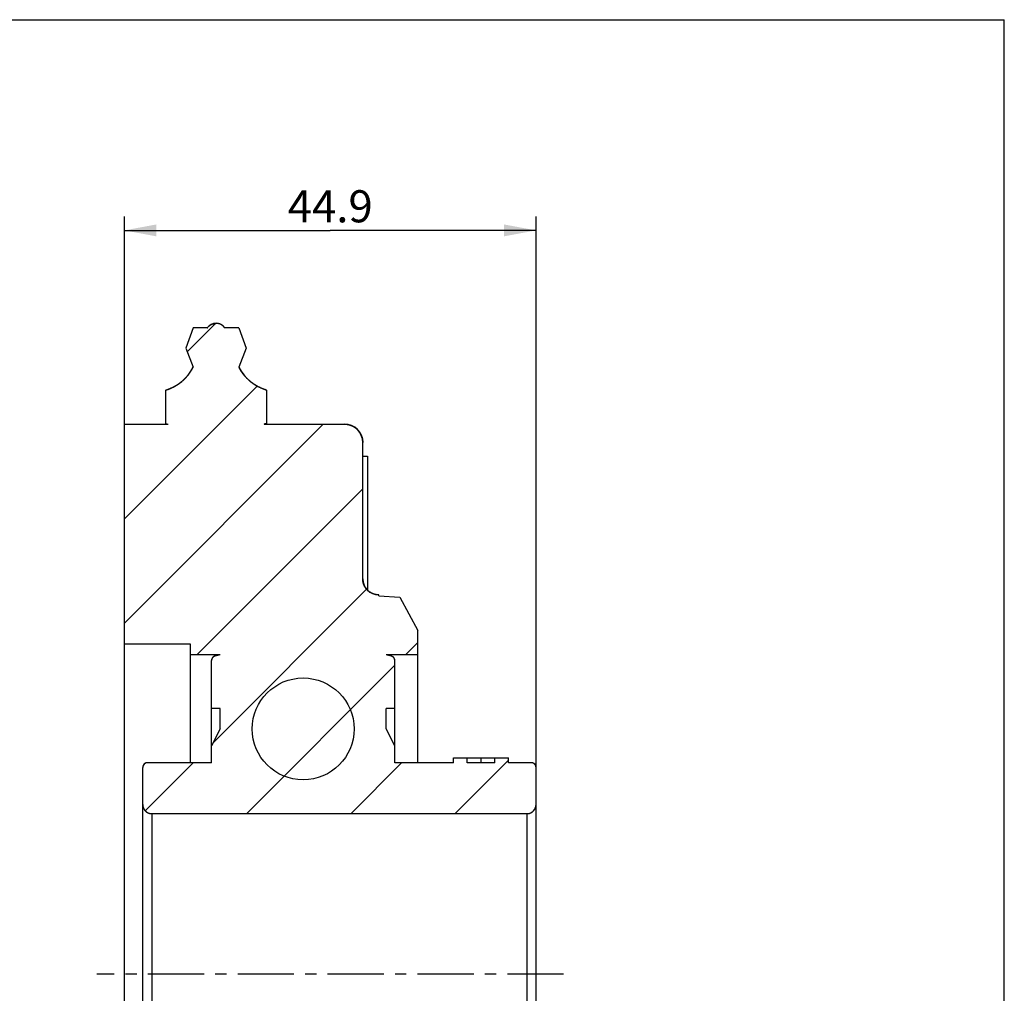
# Model space of a CAD drawing. Extents: x 0 to 297, y 0 to 210.
# Drawn here: x 190 to 297, y 104 to 210 of the extents above; entities that cross this region are included whole.
import ezdxf

# ---------------------------------------------------------------- set-up
doc = ezdxf.new("R2010")
doc.units = 0
doc.header["$LTSCALE"] = 16.335
doc.linetypes.add('CENTER', pattern=[0.6, 0.375, -0.075, 0.075, -0.075])
doc.layers.get('0').update_dxf_attribs({"linetype": 'CONTINUOUS'})
doc.layers.add('ASSI', color=7, linetype='CONTINUOUS')
doc.styles.get("Standard").update_dxf_attribs({"font": 'txt', "width": 0.5})
doc.dimstyles.new('DIMSTYLE_1', dxfattribs={"dimtxt": 3.5, "dimasz": 3.5, "dimexe": 0.18, "dimexo": 0.0625, "dimgap": 0.09, "dimtad": 1, "dimtxsty": 'STANDARD', "dimblk": '_ARROW_FILLED', "dimblk1": '_ARROW_FILLED', "dimblk2": '_ARROW_FILLED', "dimcen": 0.09, "dimazin": 3, "dimtp": 0.15, "dimtm": 0.15, "dimtfac": 1, "dimtofl": 0, "dimtmove": 0, "dimatfit": 3, "dimtolj": 1})

# ---------------------------------------------------------------- blocks, each defined once
blk = doc.blocks.new('_ARROW_FILLED')
at = {"color": 0, "linetype": 'BYBLOCK'}
blk.add_solid([(0, 0), (-1, 0.186), (-1, -0.186)], dxfattribs=at)
blk = doc.blocks.new('*D5')
at = {"color": 2, "linetype": 'CONTINUOUS'}
for p, q in [((201.03, 165.78), (201.03, 188.51)), ((245.93, 124.87), (245.93, 188.51)), ((201.03, 187.01), (223.48, 187.01)), ((245.93, 187.01), (223.48, 187.01))]:
    blk.add_line(p, q, dxfattribs=at)
at = {"color": 2, "linetype": 'CONTINUOUS', "xscale": 3.5, "yscale": 3.5, "zscale": 3.5, "rotation": 180}
blk.add_blockref('_ARROW_FILLED', (201.03, 187.01), dxfattribs=at)
at = {"color": 2, "linetype": 'CONTINUOUS', "xscale": 3.5, "yscale": 3.5, "zscale": 3.5}
blk.add_blockref('_ARROW_FILLED', (245.93, 187.01), dxfattribs=at)
at = {"color": 2, "linetype": 'CONTINUOUS', "insert": (223.48, 191.39), "char_height": 3.5, "width": 7, "attachment_point": 2}
blk.add_mtext('44.9', dxfattribs=at)

msp = doc.modelspace()

# ---------------------------------------------------------------- hatches: boundary and pattern name
at = {"linetype": 'CONTINUOUS'}
h = msp.add_hatch(dxfattribs=at)
h.set_pattern_fill('A', color=2, scale=8.04089, angle=45, style=0, pattern_type=0)
h.set_pattern_definition([(45, (0, 0), (-5.68577, 5.68577), [])])
edge = h.paths.add_edge_path()
edge.add_line((201.03, 45.87), (201.03, 69.87))
edge.add_line((208.23, 69.87), (201.03, 69.87))
edge.add_line((208.23, 69.87), (208.23, 71.03))
edge.add_line((211.465, 71.03), (208.23, 71.03))
edge.add_spline(control_points=[(211.465, 71.03), (211.275, 71.079), (211.085, 71.13), (210.896, 71.183)], knot_values=[0, 0, 0, 0, 1, 1, 1, 1], weights=[1, 0.9999777, 0.9999777, 1], degree=3, periodic=0)
edge.add_spline(control_points=[(210.896, 71.183), (210.671, 71.245), (210.53, 71.431), (210.53, 71.665)], knot_values=[0, 0, 0, 0, 1, 1, 1, 1], weights=[1, 0.8640782, 0.8640782, 1], degree=3, periodic=0)
edge.add_line((210.53, 71.665), (210.53, 76.898))
edge.add_line((211.48, 76.898), (210.53, 76.898))
edge.add_line((211.48, 76.898), (211.48, 79.12))
edge.add_line((211.48, 79.12), (210.53, 80.97))
edge.add_line((210.53, 80.97), (210.53, 82.82))
edge.add_line((210.53, 82.82), (203.53, 82.82))
edge.add_spline(control_points=[(203.53, 82.82), (203.237, 82.82), (203.03, 83.027), (203.03, 83.32)], knot_values=[0, 0, 0, 0, 1, 1, 1, 1], weights=[1, 0.8047379, 0.8047379, 1], degree=3, periodic=0)
edge.add_line((203.03, 83.32), (203.03, 87.37))
edge.add_spline(control_points=[(203.03, 87.37), (203.03, 87.956), (203.444, 88.37), (204.03, 88.37)], knot_values=[0, 0, 0, 0, 1, 1, 1, 1], weights=[1, 0.8047379, 0.8047379, 1], degree=3, periodic=0)
edge.add_line((244.93, 88.37), (204.03, 88.37))
edge.add_spline(control_points=[(244.93, 88.37), (245.516, 88.37), (245.93, 87.956), (245.93, 87.37)], knot_values=[0, 0, 0, 0, 1, 1, 1, 1], weights=[1, 0.8047379, 0.8047379, 1], degree=3, periodic=0)
edge.add_line((245.93, 83.32), (245.93, 87.37))
edge.add_spline(control_points=[(245.93, 83.32), (245.93, 83.027), (245.723, 82.82), (245.43, 82.82)], knot_values=[0, 0, 0, 0, 1, 1, 1, 1], weights=[1, 0.8047379, 0.8047379, 1], degree=3, periodic=0)
edge.add_line((245.43, 82.82), (230.53, 82.82))
edge.add_line((230.53, 80.97), (230.53, 82.82))
edge.add_line((230.53, 80.97), (229.58, 79.12))
edge.add_line((229.58, 76.898), (229.58, 79.12))
edge.add_line((230.53, 76.898), (229.58, 76.898))
edge.add_line((230.53, 71.665), (230.53, 76.898))
edge.add_spline(control_points=[(230.53, 71.665), (230.53, 71.431), (230.389, 71.245), (230.164, 71.183)], knot_values=[0, 0, 0, 0, 1, 1, 1, 1], weights=[1, 0.8640782, 0.8640782, 1], degree=3, periodic=0)
edge.add_spline(control_points=[(230.164, 71.183), (229.975, 71.13), (229.785, 71.079), (229.595, 71.03)], knot_values=[0, 0, 0, 0, 1, 1, 1, 1], weights=[1, 0.9999777, 0.9999777, 1], degree=3, periodic=0)
edge.add_line((233.03, 71.03), (229.595, 71.03))
edge.add_line((233.03, 68.37), (233.03, 71.03))
edge.add_line((231.06, 64.75), (233.03, 68.37))
edge.add_line((228.79, 64.598), (231.06, 64.75))
edge.add_line((228.79, 64.5), (228.79, 64.598))
edge.add_spline(control_points=[(228.79, 64.5), (227.759, 64.5), (227.03, 63.771), (227.03, 62.74)], knot_values=[0, 0, 0, 0, 1, 1, 1, 1], weights=[1, 0.8047379, 0.8047379, 1], degree=3, periodic=0)
edge.add_line((227.03, 47.87), (227.03, 62.74))
edge.add_spline(control_points=[(225.03, 45.87), (226.201, 45.87), (227.03, 46.698), (227.03, 47.87)], knot_values=[0, 0, 0, 0, 1, 1, 1, 1], weights=[1, 0.8047379, 0.8047379, 1], degree=3, periodic=0)
edge.add_line((201.03, 45.87), (225.03, 45.87))
edge = h.paths.add_edge_path()
edge.add_line((201.03, 141.87), (201.03, 165.87))
edge.add_line((201.03, 165.87), (205.794, 165.87))
edge.add_spline(control_points=[(205.531, 165.937), (205.616, 165.905), (205.704, 165.883), (205.794, 165.87)], knot_values=[0, 0, 0, 0, 1, 1, 1, 1], weights=[1, 0.996353, 0.996353, 1], degree=3, periodic=0)
edge.add_line((205.531, 169.582), (205.531, 165.937))
edge.add_spline(control_points=[(205.531, 169.582), (206.844, 169.977), (207.899, 170.852), (208.53, 172.07)], knot_values=[0, 0, 0, 0, 1, 1, 1, 1], weights=[1, 0.9472914, 0.9472914, 1], degree=3, periodic=0)
edge.add_line((207.73, 174.17), (208.53, 172.07))
edge.add_line((208.53, 176.37), (207.73, 174.17))
edge.add_line((210.078, 176.37), (208.53, 176.37))
edge.add_spline(control_points=[(210.078, 176.37), (210.298, 176.69), (210.642, 176.87), (211.03, 176.87)], knot_values=[0, 0, 0, 0, 1, 1, 1, 1], weights=[1, 0.9235939, 0.9235939, 1], degree=3, periodic=0)
edge.add_spline(control_points=[(211.982, 176.37), (211.762, 176.69), (211.418, 176.87), (211.03, 176.87)], knot_values=[0, 0, 0, 0, 1, 1, 1, 1], weights=[1, 0.9235939, 0.9235939, 1], degree=3, periodic=0)
edge.add_line((213.53, 176.37), (211.982, 176.37))
edge.add_line((213.53, 176.37), (214.33, 174.17))
edge.add_line((214.33, 174.17), (213.53, 172.07))
edge.add_spline(control_points=[(216.529, 169.582), (215.216, 169.977), (214.161, 170.852), (213.53, 172.07)], knot_values=[0, 0, 0, 0, 1, 1, 1, 1], weights=[1, 0.9472914, 0.9472914, 1], degree=3, periodic=0)
edge.add_line((216.529, 169.582), (216.529, 165.937))
edge.add_spline(control_points=[(216.529, 165.937), (216.444, 165.905), (216.356, 165.883), (216.266, 165.87)], knot_values=[0, 0, 0, 0, 1, 1, 1, 1], weights=[1, 0.996353, 0.996353, 1], degree=3, periodic=0)
edge.add_line((216.266, 165.87), (225.03, 165.87))
edge.add_spline(control_points=[(225.03, 165.87), (226.201, 165.87), (227.03, 165.042), (227.03, 163.87)], knot_values=[0, 0, 0, 0, 1, 1, 1, 1], weights=[1, 0.8047379, 0.8047379, 1], degree=3, periodic=0)
edge.add_line((227.03, 149), (227.03, 163.87))
edge.add_spline(control_points=[(228.79, 147.24), (227.759, 147.24), (227.03, 147.969), (227.03, 149)], knot_values=[0, 0, 0, 0, 1, 1, 1, 1], weights=[1, 0.8047379, 0.8047379, 1], degree=3, periodic=0)
edge.add_line((228.79, 147.142), (228.79, 147.24))
edge.add_line((228.79, 147.142), (231.06, 146.99))
edge.add_line((231.06, 146.99), (233.03, 143.37))
edge.add_line((233.03, 140.71), (233.03, 143.37))
edge.add_line((233.03, 140.71), (229.595, 140.71))
edge.add_spline(control_points=[(230.164, 140.557), (229.975, 140.61), (229.785, 140.661), (229.595, 140.71)], knot_values=[0, 0, 0, 0, 1, 1, 1, 1], weights=[1, 0.9999777, 0.9999777, 1], degree=3, periodic=0)
edge.add_spline(control_points=[(230.53, 140.075), (230.53, 140.309), (230.389, 140.495), (230.164, 140.557)], knot_values=[0, 0, 0, 0, 1, 1, 1, 1], weights=[1, 0.8640782, 0.8640782, 1], degree=3, periodic=0)
edge.add_line((230.53, 134.842), (230.53, 140.075))
edge.add_line((230.53, 134.842), (229.58, 134.842))
edge.add_line((229.58, 132.62), (229.58, 134.842))
edge.add_line((230.53, 130.77), (229.58, 132.62))
edge.add_line((230.53, 128.92), (230.53, 130.77))
edge.add_line((236.93, 128.92), (230.53, 128.92))
edge.add_line((236.93, 128.92), (236.93, 129.475))
edge.add_line((236.93, 129.475), (238.43, 129.475))
edge.add_line((238.43, 128.92), (238.43, 129.475))
edge.add_line((241.43, 128.92), (238.43, 128.92))
edge.add_line((241.43, 128.92), (241.43, 129.475))
edge.add_line((241.43, 129.475), (242.93, 129.475))
edge.add_line((242.93, 128.92), (242.93, 129.475))
edge.add_line((245.43, 128.92), (242.93, 128.92))
edge.add_spline(control_points=[(245.93, 128.42), (245.93, 128.713), (245.723, 128.92), (245.43, 128.92)], knot_values=[0, 0, 0, 0, 1, 1, 1, 1], weights=[1, 0.8047379, 0.8047379, 1], degree=3, periodic=0)
edge.add_line((245.93, 124.37), (245.93, 128.42))
edge.add_spline(control_points=[(244.93, 123.37), (245.516, 123.37), (245.93, 123.784), (245.93, 124.37)], knot_values=[0, 0, 0, 0, 1, 1, 1, 1], weights=[1, 0.8047379, 0.8047379, 1], degree=3, periodic=0)
edge.add_line((244.93, 123.37), (204.03, 123.37))
edge.add_spline(control_points=[(203.03, 124.37), (203.03, 123.784), (203.444, 123.37), (204.03, 123.37)], knot_values=[0, 0, 0, 0, 1, 1, 1, 1], weights=[1, 0.8047379, 0.8047379, 1], degree=3, periodic=0)
edge.add_line((203.03, 124.37), (203.03, 128.42))
edge.add_spline(control_points=[(203.53, 128.92), (203.237, 128.92), (203.03, 128.713), (203.03, 128.42)], knot_values=[0, 0, 0, 0, 1, 1, 1, 1], weights=[1, 0.8047379, 0.8047379, 1], degree=3, periodic=0)
edge.add_line((210.53, 128.92), (203.53, 128.92))
edge.add_line((210.53, 128.92), (210.53, 130.77))
edge.add_line((211.48, 132.62), (210.53, 130.77))
edge.add_line((211.48, 132.62), (211.48, 134.842))
edge.add_line((211.48, 134.842), (210.53, 134.842))
edge.add_line((210.53, 134.842), (210.53, 140.075))
edge.add_spline(control_points=[(210.896, 140.557), (210.671, 140.495), (210.53, 140.309), (210.53, 140.075)], knot_values=[0, 0, 0, 0, 1, 1, 1, 1], weights=[1, 0.8640782, 0.8640782, 1], degree=3, periodic=0)
edge.add_spline(control_points=[(211.465, 140.71), (211.275, 140.661), (211.085, 140.61), (210.896, 140.557)], knot_values=[0, 0, 0, 0, 1, 1, 1, 1], weights=[1, 0.9999777, 0.9999777, 1], degree=3, periodic=0)
edge.add_line((211.465, 140.71), (208.23, 140.71))
edge.add_line((208.23, 140.71), (208.23, 141.87))
edge.add_line((208.23, 141.87), (201.03, 141.87))

# ---------------------------------------------------------------- linework, layer by layer
at = {"color": 7, "linetype": 'CONTINUOUS'}
for p, q in [((0, 210), (297, 210)), ((297, 0), (297, 210)), ((208.53, 176.37), (207.73, 174.17)), ((208.53, 176.37), (207.73, 174.17)), ((210.078, 176.37), (208.53, 176.37)), ((210.078, 176.37), (208.53, 176.37)), ((213.53, 176.37), (211.982, 176.37)), ((213.53, 176.37), (211.982, 176.37)), ((213.53, 176.37), (214.33, 174.17)), ((213.53, 176.37), (214.33, 174.17)), ((207.73, 174.17), (208.53, 172.07)), ((207.73, 174.17), (208.53, 172.07)), ((214.33, 174.17), (213.53, 172.07)), ((214.33, 174.17), (213.53, 172.07)), ((205.531, 169.582), (205.531, 165.937)), ((205.531, 169.582), (205.531, 165.937)), ((216.529, 169.582), (216.529, 165.937)), ((216.529, 169.582), (216.529, 165.937)), ((201.03, 141.87), (201.03, 165.87)), ((201.03, 165.87), (205.794, 165.87)), ((201.03, 45.87), (201.03, 165.87)), ((201.03, 165.87), (205.794, 165.87)), ((216.266, 165.87), (225.03, 165.87)), ((216.266, 165.87), (225.03, 165.87)), ((227.03, 149), (227.03, 163.87)), ((227.03, 149), (227.03, 163.87)), ((227.03, 162.37), (227.53, 162.37)), ((227.53, 162.37), (227.53, 147.771)), ((228.79, 147.142), (228.79, 147.24)), ((228.79, 147.142), (228.79, 147.24)), ((228.79, 147.142), (231.06, 146.99)), ((228.79, 147.142), (231.06, 146.99)), ((231.06, 146.99), (233.03, 143.37)), ((231.06, 146.99), (233.03, 143.37)), ((233.03, 140.71), (233.03, 143.37)), ((233.03, 128.92), (233.03, 143.37)), ((208.23, 141.87), (201.03, 141.87)), ((208.23, 141.87), (201.03, 141.87)), ((208.23, 140.71), (208.23, 141.87)), ((208.23, 128.92), (208.23, 141.87)), ((211.465, 140.71), (208.23, 140.71)), ((211.465, 140.71), (208.23, 140.71)), ((233.03, 140.71), (229.595, 140.71)), ((233.03, 140.71), (229.595, 140.71)), ((230.164, 140.557), (229.595, 140.71)), ((210.53, 134.842), (210.53, 140.075)), ((210.53, 128.92), (210.53, 140.075)), ((230.53, 134.842), (230.53, 140.075)), ((230.53, 128.92), (230.53, 140.075)), ((211.48, 134.842), (210.53, 134.842)), ((211.48, 134.842), (210.53, 134.842)), ((211.48, 132.62), (211.48, 134.842)), ((211.48, 132.62), (211.48, 134.842)), ((230.53, 134.842), (229.58, 134.842)), ((229.58, 132.62), (229.58, 134.842)), ((229.58, 132.62), (229.58, 134.842)), ((230.53, 134.842), (229.58, 134.842)), ((211.48, 132.62), (210.53, 130.77)), ((211.48, 132.62), (210.53, 130.77)), ((230.53, 130.77), (229.58, 132.62)), ((230.53, 130.77), (229.58, 132.62)), ((210.53, 128.92), (210.53, 130.77)), ((230.53, 128.92), (230.53, 130.77)), ((210.53, 128.92), (203.53, 128.92)), ((210.53, 128.92), (203.53, 128.92)), ((236.93, 128.92), (230.53, 128.92)), ((236.93, 128.92), (230.53, 128.92)), ((236.93, 128.92), (236.93, 129.475)), ((236.93, 129.475), (238.43, 129.475)), ((236.93, 128.92), (236.93, 129.475)), ((236.93, 129.475), (242.93, 129.475)), ((238.43, 128.92), (238.43, 129.475)), ((238.43, 128.92), (238.43, 129.475)), ((241.43, 128.92), (238.43, 128.92)), ((241.43, 128.92), (238.43, 128.92)), ((239.93, 128.92), (239.93, 129.475)), ((241.43, 128.92), (241.43, 129.475)), ((241.43, 129.475), (242.93, 129.475)), ((241.43, 128.92), (241.43, 129.475)), ((242.93, 128.92), (242.93, 129.475)), ((242.93, 128.92), (242.93, 129.475)), ((245.43, 128.92), (242.93, 128.92)), ((245.43, 128.92), (242.93, 128.92)), ((203.03, 124.37), (203.03, 128.42)), ((203.03, 83.32), (203.03, 128.42)), ((245.93, 124.37), (245.93, 128.42)), ((245.93, 83.32), (245.93, 128.42)), ((244.93, 123.37), (204.03, 123.37)), ((204.03, 123.37), (204.03, 88.37)), ((244.93, 123.37), (204.03, 123.37)), ((244.93, 123.37), (244.93, 88.37))]:
    msp.add_line(p, q, dxfattribs=at)
msp.add_circle((220.53, 132.62), 5.556, dxfattribs=at)
for centre, radius, start, end in [((211.03, 175.713), 1.157, 34.59933, 145.40067), ((204.09, 174.37), 5, 286.74449, 332.61757), ((217.97, 174.37), 5, 207.38243, 253.25551), ((205.98, 167.157), 1.3, 249.78245, 261.77407), ((216.08, 167.157), 1.3, 278.22593, 290.21755), ((225.03, 163.87), 2, 0, 90), ((228.79, 149), 1.76, 180, 270), ((220.53, 105.87), 36, 104.5844, 105.52184), ((220.53, 105.87), 36, 74.47816, 75.4156), ((211.03, 140.075), 0.5, 105.52184, 180), ((230.03, 140.075), 0.5, 0, 74.47816), ((203.53, 128.42), 0.5, 90, 180), ((245.43, 128.42), 0.5, 0, 90), ((204.03, 124.37), 1, 180, 270), ((244.93, 124.37), 1, 270, 360)]:
    msp.add_arc(centre, radius, start, end, dxfattribs=at)
for points, start_tangent, end_tangent in [([(210.078, 176.37), (210.087, 176.384), (210.097, 176.397), (210.107, 176.411), (210.118, 176.425), (210.128, 176.438), (210.139, 176.451), (210.15, 176.464), (210.161, 176.477), (210.173, 176.49), (210.185, 176.503), (210.196, 176.516), (210.209, 176.528), (210.221, 176.54), (210.234, 176.552), (210.246, 176.564), (210.259, 176.576), (210.273, 176.588), (210.286, 176.599), (210.3, 176.61), (210.313, 176.621), (210.327, 176.632), (210.342, 176.643), (210.356, 176.653), (210.37, 176.664), (210.385, 176.674), (210.4, 176.683), (210.415, 176.693), (210.43, 176.702), (210.445, 176.711), (210.461, 176.72), (210.476, 176.729), (210.492, 176.737), (210.508, 176.746), (210.524, 176.753), (210.54, 176.761), (210.556, 176.769), (210.572, 176.776), (210.589, 176.783), (210.605, 176.789), (210.622, 176.796), (210.639, 176.802), (210.655, 176.808), (210.672, 176.813), (210.689, 176.819), (210.706, 176.824), (210.723, 176.829), (210.74, 176.833), (210.757, 176.837), (210.774, 176.841), (210.791, 176.845), (210.808, 176.849), (210.825, 176.852), (210.843, 176.855), (210.86, 176.857), (210.877, 176.86), (210.894, 176.862), (210.911, 176.864), (210.928, 176.865), (210.945, 176.867), (210.962, 176.868), (210.979, 176.869), (210.996, 176.869), (211.013, 176.87), (211.03, 176.87)], (0.5678341, 0.823143), (1, 0)), ([(211.982, 176.37), (211.973, 176.384), (211.963, 176.397), (211.953, 176.411), (211.942, 176.425), (211.932, 176.438), (211.921, 176.451), (211.91, 176.464), (211.898, 176.477), (211.887, 176.49), (211.875, 176.503), (211.863, 176.516), (211.851, 176.528), (211.839, 176.54), (211.826, 176.552), (211.813, 176.564), (211.8, 176.576), (211.787, 176.588), (211.774, 176.599), (211.76, 176.61), (211.746, 176.621), (211.732, 176.632), (211.718, 176.643), (211.704, 176.653), (211.689, 176.664), (211.675, 176.674), (211.66, 176.683), (211.645, 176.693), (211.63, 176.702), (211.614, 176.711), (211.599, 176.72), (211.583, 176.729), (211.568, 176.737), (211.552, 176.746), (211.536, 176.753), (211.52, 176.761), (211.504, 176.769), (211.487, 176.776), (211.471, 176.783), (211.454, 176.789), (211.438, 176.796), (211.421, 176.802), (211.404, 176.808), (211.388, 176.813), (211.371, 176.819), (211.354, 176.824), (211.337, 176.829), (211.32, 176.833), (211.303, 176.837), (211.286, 176.841), (211.269, 176.845), (211.252, 176.849), (211.234, 176.852), (211.217, 176.855), (211.2, 176.857), (211.183, 176.86), (211.166, 176.862), (211.149, 176.864), (211.132, 176.865), (211.115, 176.867), (211.098, 176.868), (211.081, 176.869), (211.064, 176.869), (211.047, 176.87), (211.03, 176.87)], (-0.5678341, 0.823143), (-1, 0)), ([(205.531, 169.582), (205.56, 169.59), (205.589, 169.6), (205.618, 169.609), (205.647, 169.618), (205.676, 169.628), (205.705, 169.638), (205.734, 169.648), (205.763, 169.658), (205.792, 169.668), (205.821, 169.679), (205.85, 169.69), (205.879, 169.7), (205.908, 169.712), (205.936, 169.723), (205.965, 169.734), (205.994, 169.746), (206.022, 169.758), (206.051, 169.77), (206.079, 169.782), (206.108, 169.795), (206.136, 169.807), (206.165, 169.82), (206.193, 169.833), (206.221, 169.847), (206.249, 169.86), (206.278, 169.873), (206.306, 169.887), (206.334, 169.901), (206.362, 169.915), (206.389, 169.93), (206.417, 169.944), (206.445, 169.959), (206.473, 169.974), (206.5, 169.989), (206.528, 170.004), (206.555, 170.019), (206.582, 170.035), (206.61, 170.051), (206.637, 170.067), (206.664, 170.083), (206.691, 170.099), (206.718, 170.116), (206.744, 170.132), (206.771, 170.149), (206.798, 170.166), (206.824, 170.183), (206.851, 170.201), (206.877, 170.218), (206.903, 170.236), (206.929, 170.254), (206.955, 170.272), (206.981, 170.29), (207.007, 170.309), (207.033, 170.327), (207.058, 170.346), (207.084, 170.365), (207.109, 170.384), (207.134, 170.403), (207.159, 170.422), (207.184, 170.442), (207.209, 170.462), (207.234, 170.481), (207.258, 170.501), (207.283, 170.522), (207.307, 170.542), (207.331, 170.562), (207.355, 170.583), (207.379, 170.604), (207.403, 170.625), (207.427, 170.646), (207.45, 170.667), (207.474, 170.688), (207.497, 170.71), (207.52, 170.731), (207.543, 170.753), (207.566, 170.775), (207.588, 170.797), (207.611, 170.819), (207.633, 170.842), (207.656, 170.864), (207.678, 170.887), (207.7, 170.91), (207.721, 170.933), (207.743, 170.956), (207.765, 170.979), (207.786, 171.002), (207.807, 171.025), (207.828, 171.049), (207.849, 171.072), (207.87, 171.096), (207.89, 171.12), (207.911, 171.144), (207.931, 171.168), (207.951, 171.192), (207.971, 171.217), (207.99, 171.241), (208.01, 171.266), (208.029, 171.29), (208.049, 171.315), (208.068, 171.34), (208.086, 171.365), (208.105, 171.39), (208.124, 171.415), (208.142, 171.44), (208.16, 171.465), (208.178, 171.491), (208.196, 171.516), (208.214, 171.542), (208.231, 171.568), (208.249, 171.593), (208.266, 171.619), (208.283, 171.645), (208.3, 171.671), (208.316, 171.697), (208.333, 171.724), (208.349, 171.75), (208.365, 171.776), (208.381, 171.803), (208.397, 171.829), (208.412, 171.856), (208.427, 171.882), (208.443, 171.909), (208.458, 171.935), (208.472, 171.962), (208.487, 171.989), (208.502, 172.016), (208.516, 172.043), (208.53, 172.07)], (0.9575991, 0.2881042), (0.4599275, 0.8879565)), ([(216.529, 169.582), (216.5, 169.59), (216.471, 169.6), (216.442, 169.609), (216.413, 169.618), (216.384, 169.628), (216.355, 169.638), (216.326, 169.648), (216.297, 169.658), (216.268, 169.668), (216.239, 169.679), (216.21, 169.69), (216.181, 169.7), (216.152, 169.712), (216.123, 169.723), (216.095, 169.734), (216.066, 169.746), (216.037, 169.758), (216.009, 169.77), (215.98, 169.782), (215.952, 169.795), (215.923, 169.807), (215.895, 169.82), (215.867, 169.833), (215.839, 169.847), (215.81, 169.86), (215.782, 169.873), (215.754, 169.887), (215.726, 169.901), (215.698, 169.915), (215.67, 169.93), (215.643, 169.944), (215.615, 169.959), (215.587, 169.974), (215.56, 169.989), (215.532, 170.004), (215.505, 170.019), (215.477, 170.035), (215.45, 170.051), (215.423, 170.067), (215.396, 170.083), (215.369, 170.099), (215.342, 170.116), (215.315, 170.132), (215.289, 170.149), (215.262, 170.166), (215.236, 170.183), (215.209, 170.201), (215.183, 170.218), (215.157, 170.236), (215.131, 170.254), (215.105, 170.272), (215.079, 170.29), (215.053, 170.309), (215.027, 170.327), (215.002, 170.346), (214.976, 170.365), (214.951, 170.384), (214.926, 170.403), (214.901, 170.422), (214.876, 170.442), (214.851, 170.462), (214.826, 170.481), (214.802, 170.501), (214.777, 170.522), (214.753, 170.542), (214.729, 170.562), (214.705, 170.583), (214.681, 170.604), (214.657, 170.625), (214.633, 170.646), (214.61, 170.667), (214.586, 170.688), (214.563, 170.71), (214.54, 170.731), (214.517, 170.753), (214.494, 170.775), (214.471, 170.797), (214.449, 170.819), (214.426, 170.842), (214.404, 170.864), (214.382, 170.887), (214.36, 170.91), (214.338, 170.933), (214.317, 170.956), (214.295, 170.979), (214.274, 171.002), (214.253, 171.025), (214.232, 171.049), (214.211, 171.072), (214.19, 171.096), (214.17, 171.12), (214.149, 171.144), (214.129, 171.168), (214.109, 171.192), (214.089, 171.217), (214.069, 171.241), (214.05, 171.266), (214.03, 171.29), (214.011, 171.315), (213.992, 171.34), (213.973, 171.365), (213.955, 171.39), (213.936, 171.415), (213.918, 171.44), (213.9, 171.465), (213.882, 171.491), (213.864, 171.516), (213.846, 171.542), (213.829, 171.568), (213.811, 171.593), (213.794, 171.619), (213.777, 171.645), (213.76, 171.671), (213.744, 171.697), (213.727, 171.724), (213.711, 171.75), (213.695, 171.776), (213.679, 171.803), (213.663, 171.829), (213.648, 171.856), (213.632, 171.882), (213.617, 171.909), (213.602, 171.935), (213.587, 171.962), (213.573, 171.989), (213.558, 172.016), (213.544, 172.043), (213.53, 172.07)], (-0.9575991, 0.2881042), (-0.4599275, 0.8879565)), ([(205.531, 165.937), (205.547, 165.931), (205.563, 165.925), (205.579, 165.92), (205.595, 165.915), (205.611, 165.91), (205.628, 165.905), (205.644, 165.901), (205.661, 165.896), (205.677, 165.892), (205.694, 165.889), (205.71, 165.885), (205.727, 165.881), (205.744, 165.878), (205.76, 165.875), (205.777, 165.873), (205.794, 165.87)], (0.9383872, -0.3455856), (0.9897116, -0.1430769)), ([(216.529, 165.937), (216.513, 165.931), (216.497, 165.925), (216.481, 165.92), (216.465, 165.915), (216.449, 165.91), (216.432, 165.905), (216.416, 165.901), (216.399, 165.896), (216.383, 165.892), (216.366, 165.889), (216.35, 165.885), (216.333, 165.881), (216.316, 165.878), (216.299, 165.875), (216.283, 165.873), (216.266, 165.87)], (-0.9383872, -0.3455856), (-0.9897116, -0.1430769)), ([(225.03, 165.87), (225.052, 165.87), (225.074, 165.869), (225.097, 165.869), (225.119, 165.868), (225.142, 165.867), (225.164, 165.865), (225.187, 165.864), (225.21, 165.862), (225.232, 165.86), (225.255, 165.857), (225.278, 165.854), (225.301, 165.851), (225.324, 165.848), (225.347, 165.845), (225.371, 165.841), (225.394, 165.837), (225.417, 165.832), (225.44, 165.827), (225.464, 165.822), (225.487, 165.817), (225.51, 165.811), (225.534, 165.806), (225.557, 165.799), (225.58, 165.793), (225.604, 165.786), (225.627, 165.779), (225.65, 165.771), (225.673, 165.764), (225.697, 165.756), (225.72, 165.747), (225.743, 165.739), (225.766, 165.73), (225.789, 165.72), (225.812, 165.711), (225.835, 165.701), (225.858, 165.691), (225.881, 165.68), (225.903, 165.669), (225.926, 165.658), (225.948, 165.647), (225.971, 165.635), (225.993, 165.623), (226.015, 165.61), (226.037, 165.598), (226.059, 165.585), (226.081, 165.571), (226.103, 165.558), (226.124, 165.544), (226.146, 165.53), (226.167, 165.515), (226.188, 165.501), (226.209, 165.486), (226.229, 165.47), (226.25, 165.455), (226.27, 165.439), (226.29, 165.423), (226.31, 165.406), (226.33, 165.39), (226.35, 165.373), (226.369, 165.355), (226.388, 165.338), (226.407, 165.32), (226.426, 165.302), (226.444, 165.284), (226.462, 165.266), (226.48, 165.247), (226.498, 165.228), (226.515, 165.209), (226.533, 165.19), (226.55, 165.17), (226.566, 165.151), (226.583, 165.131), (226.599, 165.11), (226.615, 165.09), (226.63, 165.07), (226.646, 165.049), (226.661, 165.028), (226.675, 165.007), (226.69, 164.986), (226.704, 164.964), (226.718, 164.943), (226.731, 164.921), (226.745, 164.899), (226.758, 164.877), (226.77, 164.855), (226.783, 164.833), (226.795, 164.811), (226.806, 164.789), (226.818, 164.766), (226.829, 164.743), (226.84, 164.721), (226.85, 164.698), (226.861, 164.675), (226.871, 164.652), (226.88, 164.629), (226.889, 164.606), (226.898, 164.583), (226.907, 164.56), (226.915, 164.537), (226.924, 164.513), (226.931, 164.49), (226.939, 164.467), (226.946, 164.444), (226.953, 164.42), (226.959, 164.397), (226.965, 164.374), (226.971, 164.35), (226.977, 164.327), (226.982, 164.304), (226.987, 164.28), (226.992, 164.257), (226.997, 164.234), (227.001, 164.211), (227.005, 164.188), (227.008, 164.164), (227.011, 164.141), (227.014, 164.118), (227.017, 164.095), (227.02, 164.073), (227.022, 164.05), (227.024, 164.027), (227.025, 164.004), (227.027, 163.982), (227.028, 163.959), (227.029, 163.937), (227.029, 163.914), (227.03, 163.892), (227.03, 163.87)], (1, 0), (0, -1)), ([(228.79, 147.24), (228.77, 147.24), (228.751, 147.24), (228.731, 147.241), (228.711, 147.242), (228.692, 147.243), (228.672, 147.244), (228.652, 147.245), (228.632, 147.247), (228.612, 147.249), (228.592, 147.251), (228.571, 147.254), (228.551, 147.256), (228.531, 147.259), (228.51, 147.262), (228.49, 147.266), (228.47, 147.269), (228.449, 147.273), (228.429, 147.277), (228.408, 147.282), (228.388, 147.287), (228.367, 147.291), (228.347, 147.297), (228.326, 147.302), (228.306, 147.308), (228.285, 147.314), (228.265, 147.32), (228.244, 147.327), (228.224, 147.334), (228.203, 147.341), (228.183, 147.348), (228.162, 147.356), (228.142, 147.364), (228.122, 147.372), (228.102, 147.38), (228.081, 147.389), (228.061, 147.398), (228.041, 147.407), (228.021, 147.417), (228.001, 147.427), (227.982, 147.437), (227.962, 147.447), (227.942, 147.458), (227.923, 147.468), (227.903, 147.48), (227.884, 147.491), (227.865, 147.503), (227.846, 147.515), (227.827, 147.527), (227.808, 147.539), (227.789, 147.552), (227.771, 147.565), (227.752, 147.578), (227.734, 147.592), (227.716, 147.605), (227.698, 147.619), (227.681, 147.634), (227.663, 147.648), (227.646, 147.663), (227.628, 147.678), (227.611, 147.693), (227.595, 147.708), (227.578, 147.724), (227.562, 147.739), (227.545, 147.755), (227.529, 147.772), (227.514, 147.788), (227.498, 147.805), (227.483, 147.822), (227.468, 147.839), (227.453, 147.856), (227.438, 147.873), (227.424, 147.891), (227.409, 147.908), (227.395, 147.926), (227.382, 147.944), (227.368, 147.963), (227.355, 147.981), (227.342, 147.999), (227.329, 148.018), (227.317, 148.037), (227.305, 148.056), (227.293, 148.075), (227.281, 148.094), (227.27, 148.113), (227.258, 148.133), (227.247, 148.152), (227.237, 148.172), (227.227, 148.192), (227.216, 148.211), (227.207, 148.231), (227.197, 148.251), (227.188, 148.271), (227.179, 148.291), (227.17, 148.312), (227.162, 148.332), (227.153, 148.352), (227.146, 148.372), (227.138, 148.393), (227.131, 148.413), (227.123, 148.434), (227.117, 148.454), (227.11, 148.475), (227.104, 148.495), (227.098, 148.516), (227.092, 148.536), (227.087, 148.557), (227.081, 148.577), (227.076, 148.598), (227.072, 148.618), (227.067, 148.639), (227.063, 148.659), (227.059, 148.68), (227.056, 148.7), (227.052, 148.721), (227.049, 148.741), (227.046, 148.761), (227.044, 148.781), (227.041, 148.802), (227.039, 148.822), (227.037, 148.842), (227.035, 148.862), (227.034, 148.882), (227.033, 148.902), (227.032, 148.922), (227.031, 148.941), (227.03, 148.961), (227.03, 148.98), (227.03, 149)], (-1, 0), (0, 1)), ([(211.465, 140.71), (211.322, 140.673), (211.18, 140.635), (211.038, 140.596), (210.896, 140.557)], (-0.9677778, -0.2518058), (-0.9635285, -0.2676056)), ([(230.164, 140.557), (230.022, 140.596), (229.88, 140.635), (229.737, 140.673), (229.595, 140.71)], (-0.9635285, 0.2676056), (-0.9677778, 0.2518058)), ([(210.896, 140.557), (210.887, 140.554), (210.878, 140.552), (210.869, 140.549), (210.86, 140.545), (210.851, 140.542), (210.841, 140.538), (210.832, 140.535), (210.823, 140.531), (210.814, 140.526), (210.805, 140.522), (210.797, 140.517), (210.788, 140.513), (210.779, 140.508), (210.77, 140.502), (210.761, 140.497), (210.753, 140.492), (210.744, 140.486), (210.736, 140.48), (210.728, 140.474), (210.72, 140.467), (210.712, 140.461), (210.704, 140.454), (210.696, 140.447), (210.688, 140.44), (210.68, 140.433), (210.673, 140.425), (210.666, 140.418), (210.659, 140.41), (210.652, 140.402), (210.645, 140.394), (210.638, 140.386), (210.632, 140.378), (210.626, 140.369), (210.619, 140.361), (210.614, 140.352), (210.608, 140.343), (210.602, 140.334), (210.597, 140.325), (210.592, 140.316), (210.587, 140.307), (210.582, 140.298), (210.578, 140.288), (210.573, 140.279), (210.569, 140.269), (210.565, 140.26), (210.561, 140.25), (210.558, 140.24), (210.555, 140.231), (210.552, 140.221), (210.549, 140.211), (210.546, 140.201), (210.544, 140.192), (210.541, 140.182), (210.539, 140.172), (210.538, 140.162), (210.536, 140.152), (210.534, 140.143), (210.533, 140.133), (210.532, 140.123), (210.531, 140.113), (210.531, 140.104), (210.53, 140.094), (210.53, 140.085), (210.53, 140.075)], (-0.9635285, -0.2676056), (0, -1)), ([(230.53, 140.075), (230.53, 140.085), (230.53, 140.094), (230.529, 140.104), (230.528, 140.113), (230.528, 140.123), (230.527, 140.133), (230.525, 140.143), (230.524, 140.152), (230.522, 140.162), (230.52, 140.172), (230.518, 140.182), (230.516, 140.192), (230.514, 140.201), (230.511, 140.211), (230.508, 140.221), (230.505, 140.231), (230.502, 140.24), (230.498, 140.25), (230.495, 140.26), (230.491, 140.269), (230.487, 140.279), (230.482, 140.288), (230.478, 140.298), (230.473, 140.307), (230.468, 140.316), (230.463, 140.325), (230.458, 140.334), (230.452, 140.343), (230.446, 140.352), (230.44, 140.361), (230.434, 140.369), (230.428, 140.378), (230.421, 140.386), (230.415, 140.394), (230.408, 140.402), (230.401, 140.41), (230.394, 140.418), (230.387, 140.425), (230.379, 140.433), (230.372, 140.44), (230.364, 140.447), (230.356, 140.454), (230.348, 140.461), (230.34, 140.467), (230.332, 140.474), (230.324, 140.48), (230.315, 140.486), (230.307, 140.492), (230.298, 140.497), (230.29, 140.502), (230.281, 140.508), (230.272, 140.513), (230.263, 140.517), (230.254, 140.522), (230.245, 140.526), (230.236, 140.531), (230.227, 140.535), (230.218, 140.538), (230.209, 140.542), (230.2, 140.545), (230.191, 140.549), (230.182, 140.552), (230.173, 140.554), (230.164, 140.557)], (0, 1), (-0.9635285, 0.2676056)), ([(203.53, 128.92), (203.524, 128.92), (203.519, 128.92), (203.513, 128.92), (203.508, 128.919), (203.502, 128.919), (203.496, 128.919), (203.491, 128.918), (203.485, 128.918), (203.479, 128.917), (203.474, 128.917), (203.468, 128.916), (203.462, 128.915), (203.456, 128.915), (203.451, 128.914), (203.445, 128.913), (203.439, 128.912), (203.433, 128.911), (203.427, 128.909), (203.421, 128.908), (203.416, 128.907), (203.41, 128.905), (203.404, 128.904), (203.398, 128.902), (203.392, 128.901), (203.386, 128.899), (203.381, 128.897), (203.375, 128.895), (203.369, 128.893), (203.363, 128.891), (203.357, 128.889), (203.352, 128.887), (203.346, 128.885), (203.34, 128.883), (203.334, 128.88), (203.329, 128.878), (203.323, 128.875), (203.317, 128.872), (203.312, 128.87), (203.306, 128.867), (203.3, 128.864), (203.295, 128.861), (203.289, 128.858), (203.284, 128.855), (203.278, 128.852), (203.273, 128.849), (203.267, 128.845), (203.262, 128.842), (203.256, 128.838), (203.251, 128.835), (203.246, 128.831), (203.24, 128.828), (203.235, 128.824), (203.23, 128.82), (203.225, 128.816), (203.22, 128.812), (203.215, 128.808), (203.21, 128.804), (203.205, 128.8), (203.2, 128.796), (203.195, 128.791), (203.19, 128.787), (203.186, 128.783), (203.181, 128.778), (203.176, 128.774), (203.172, 128.769), (203.167, 128.764), (203.163, 128.76), (203.159, 128.755), (203.154, 128.75), (203.15, 128.745), (203.146, 128.74), (203.142, 128.735), (203.138, 128.73), (203.134, 128.725), (203.13, 128.72), (203.126, 128.715), (203.122, 128.709), (203.119, 128.704), (203.115, 128.699), (203.111, 128.694), (203.108, 128.688), (203.105, 128.683), (203.101, 128.677), (203.098, 128.672), (203.095, 128.666), (203.092, 128.661), (203.089, 128.655), (203.086, 128.65), (203.083, 128.644), (203.08, 128.638), (203.077, 128.633), (203.075, 128.627), (203.072, 128.621), (203.07, 128.616), (203.067, 128.61), (203.065, 128.604), (203.063, 128.598), (203.061, 128.592), (203.058, 128.587), (203.056, 128.581), (203.055, 128.575), (203.053, 128.569), (203.051, 128.563), (203.049, 128.558), (203.048, 128.552), (203.046, 128.546), (203.045, 128.54), (203.043, 128.534), (203.042, 128.528), (203.041, 128.523), (203.039, 128.517), (203.038, 128.511), (203.037, 128.505), (203.036, 128.499), (203.035, 128.494), (203.035, 128.488), (203.034, 128.482), (203.033, 128.476), (203.032, 128.471), (203.032, 128.465), (203.031, 128.459), (203.031, 128.454), (203.031, 128.448), (203.03, 128.442), (203.03, 128.437), (203.03, 128.431), (203.03, 128.426), (203.03, 128.42)], (-1, 0), (0, -1)), ([(245.93, 128.42), (245.93, 128.426), (245.93, 128.431), (245.93, 128.437), (245.929, 128.442), (245.929, 128.448), (245.929, 128.454), (245.928, 128.459), (245.928, 128.465), (245.927, 128.471), (245.927, 128.476), (245.926, 128.482), (245.925, 128.488), (245.924, 128.494), (245.924, 128.499), (245.923, 128.505), (245.922, 128.511), (245.92, 128.517), (245.919, 128.523), (245.918, 128.528), (245.917, 128.534), (245.915, 128.54), (245.914, 128.546), (245.912, 128.552), (245.911, 128.558), (245.909, 128.563), (245.907, 128.569), (245.905, 128.575), (245.903, 128.581), (245.901, 128.587), (245.899, 128.592), (245.897, 128.598), (245.895, 128.604), (245.892, 128.61), (245.89, 128.616), (245.888, 128.621), (245.885, 128.627), (245.882, 128.633), (245.88, 128.638), (245.877, 128.644), (245.874, 128.65), (245.871, 128.655), (245.868, 128.661), (245.865, 128.666), (245.862, 128.672), (245.859, 128.677), (245.855, 128.683), (245.852, 128.688), (245.848, 128.694), (245.845, 128.699), (245.841, 128.704), (245.838, 128.709), (245.834, 128.715), (245.83, 128.72), (245.826, 128.725), (245.822, 128.73), (245.818, 128.735), (245.814, 128.74), (245.81, 128.745), (245.806, 128.75), (245.801, 128.755), (245.797, 128.76), (245.792, 128.764), (245.788, 128.769), (245.783, 128.774), (245.779, 128.778), (245.774, 128.783), (245.769, 128.787), (245.765, 128.791), (245.76, 128.796), (245.755, 128.8), (245.75, 128.804), (245.745, 128.808), (245.74, 128.812), (245.735, 128.816), (245.73, 128.82), (245.725, 128.824), (245.719, 128.828), (245.714, 128.831), (245.709, 128.835), (245.703, 128.838), (245.698, 128.842), (245.693, 128.845), (245.687, 128.849), (245.682, 128.852), (245.676, 128.855), (245.671, 128.858), (245.665, 128.861), (245.66, 128.864), (245.654, 128.867), (245.648, 128.87), (245.643, 128.872), (245.637, 128.875), (245.631, 128.878), (245.625, 128.88), (245.62, 128.883), (245.614, 128.885), (245.608, 128.887), (245.602, 128.889), (245.597, 128.891), (245.591, 128.893), (245.585, 128.895), (245.579, 128.897), (245.573, 128.899), (245.567, 128.901), (245.562, 128.902), (245.556, 128.904), (245.55, 128.905), (245.544, 128.907), (245.538, 128.908), (245.532, 128.909), (245.527, 128.911), (245.521, 128.912), (245.515, 128.913), (245.509, 128.914), (245.504, 128.915), (245.498, 128.915), (245.492, 128.916), (245.486, 128.917), (245.481, 128.917), (245.475, 128.918), (245.469, 128.918), (245.463, 128.919), (245.458, 128.919), (245.452, 128.919), (245.447, 128.92), (245.441, 128.92), (245.435, 128.92), (245.43, 128.92)], (0, 1), (-1, 0)), ([(203.03, 124.37), (203.03, 124.359), (203.03, 124.348), (203.03, 124.337), (203.031, 124.325), (203.031, 124.314), (203.032, 124.303), (203.033, 124.291), (203.034, 124.28), (203.035, 124.269), (203.036, 124.257), (203.038, 124.246), (203.039, 124.234), (203.041, 124.223), (203.043, 124.211), (203.045, 124.2), (203.047, 124.188), (203.049, 124.176), (203.051, 124.165), (203.054, 124.153), (203.056, 124.141), (203.059, 124.13), (203.062, 124.118), (203.065, 124.106), (203.068, 124.095), (203.072, 124.083), (203.075, 124.072), (203.079, 124.06), (203.083, 124.048), (203.087, 124.037), (203.091, 124.025), (203.096, 124.013), (203.1, 124.002), (203.105, 123.99), (203.11, 123.979), (203.115, 123.967), (203.12, 123.956), (203.125, 123.945), (203.13, 123.933), (203.136, 123.922), (203.142, 123.911), (203.147, 123.899), (203.154, 123.888), (203.16, 123.877), (203.166, 123.866), (203.173, 123.855), (203.179, 123.844), (203.186, 123.834), (203.193, 123.823), (203.2, 123.812), (203.207, 123.801), (203.215, 123.791), (203.222, 123.781), (203.23, 123.77), (203.238, 123.76), (203.245, 123.75), (203.254, 123.74), (203.262, 123.73), (203.27, 123.72), (203.279, 123.71), (203.287, 123.7), (203.296, 123.691), (203.305, 123.681), (203.314, 123.672), (203.323, 123.663), (203.332, 123.654), (203.341, 123.645), (203.351, 123.636), (203.36, 123.627), (203.37, 123.619), (203.38, 123.61), (203.39, 123.602), (203.4, 123.594), (203.41, 123.586), (203.42, 123.578), (203.43, 123.57), (203.44, 123.562), (203.451, 123.555), (203.461, 123.547), (203.472, 123.54), (203.483, 123.533), (203.493, 123.526), (203.504, 123.519), (203.515, 123.513), (203.526, 123.506), (203.537, 123.5), (203.548, 123.494), (203.559, 123.488), (203.571, 123.482), (203.582, 123.476), (203.593, 123.47), (203.604, 123.465), (203.616, 123.46), (203.627, 123.455), (203.639, 123.45), (203.65, 123.445), (203.662, 123.44), (203.673, 123.436), (203.685, 123.431), (203.697, 123.427), (203.708, 123.423), (203.72, 123.419), (203.731, 123.416), (203.743, 123.412), (203.755, 123.409), (203.766, 123.405), (203.778, 123.402), (203.79, 123.399), (203.801, 123.396), (203.813, 123.394), (203.825, 123.391), (203.836, 123.389), (203.848, 123.387), (203.86, 123.385), (203.871, 123.383), (203.883, 123.381), (203.894, 123.379), (203.906, 123.378), (203.917, 123.376), (203.929, 123.375), (203.94, 123.374), (203.951, 123.373), (203.963, 123.372), (203.974, 123.372), (203.985, 123.371), (203.997, 123.371), (204.008, 123.37), (204.019, 123.37), (204.03, 123.37)], (0, -1), (1, 0)), ([(244.93, 123.37), (244.941, 123.37), (244.952, 123.37), (244.963, 123.371), (244.974, 123.371), (244.986, 123.372), (244.997, 123.372), (245.008, 123.373), (245.02, 123.374), (245.031, 123.375), (245.043, 123.376), (245.054, 123.378), (245.066, 123.379), (245.077, 123.381), (245.089, 123.383), (245.1, 123.385), (245.112, 123.387), (245.123, 123.389), (245.135, 123.391), (245.147, 123.394), (245.158, 123.396), (245.17, 123.399), (245.182, 123.402), (245.193, 123.405), (245.205, 123.409), (245.217, 123.412), (245.228, 123.416), (245.24, 123.419), (245.252, 123.423), (245.263, 123.427), (245.275, 123.431), (245.286, 123.436), (245.298, 123.44), (245.31, 123.445), (245.321, 123.45), (245.332, 123.455), (245.344, 123.46), (245.355, 123.465), (245.367, 123.47), (245.378, 123.476), (245.389, 123.482), (245.4, 123.488), (245.412, 123.494), (245.423, 123.5), (245.434, 123.506), (245.445, 123.513), (245.456, 123.519), (245.466, 123.526), (245.477, 123.533), (245.488, 123.54), (245.498, 123.547), (245.509, 123.555), (245.519, 123.562), (245.53, 123.57), (245.54, 123.578), (245.55, 123.586), (245.56, 123.594), (245.57, 123.602), (245.58, 123.61), (245.59, 123.619), (245.599, 123.627), (245.609, 123.636), (245.618, 123.645), (245.628, 123.654), (245.637, 123.663), (245.646, 123.672), (245.655, 123.681), (245.664, 123.691), (245.673, 123.7), (245.681, 123.71), (245.69, 123.72), (245.698, 123.73), (245.706, 123.74), (245.714, 123.75), (245.722, 123.76), (245.73, 123.77), (245.738, 123.781), (245.745, 123.791), (245.753, 123.801), (245.76, 123.812), (245.767, 123.823), (245.774, 123.834), (245.781, 123.844), (245.787, 123.855), (245.794, 123.866), (245.8, 123.877), (245.806, 123.888), (245.812, 123.899), (245.818, 123.911), (245.824, 123.922), (245.829, 123.933), (245.835, 123.945), (245.84, 123.956), (245.845, 123.967), (245.85, 123.979), (245.855, 123.99), (245.86, 124.002), (245.864, 124.013), (245.869, 124.025), (245.873, 124.037), (245.877, 124.048), (245.881, 124.06), (245.884, 124.072), (245.888, 124.083), (245.891, 124.095), (245.895, 124.106), (245.898, 124.118), (245.901, 124.13), (245.903, 124.141), (245.906, 124.153), (245.909, 124.165), (245.911, 124.176), (245.913, 124.188), (245.915, 124.2), (245.917, 124.211), (245.919, 124.223), (245.921, 124.234), (245.922, 124.246), (245.924, 124.257), (245.925, 124.269), (245.926, 124.28), (245.927, 124.291), (245.928, 124.303), (245.928, 124.314), (245.929, 124.325), (245.929, 124.337), (245.93, 124.348), (245.93, 124.359), (245.93, 124.37)], (1, 0), (0, 1))]:
    msp.add_spline(points, degree=3, dxfattribs=dict(at, start_tangent=start_tangent, end_tangent=end_tangent))
at = {"layer": 'ASSI', "color": 2, "linetype": 'CENTER'}
msp.add_line((248.93, 105.87), (198.03, 105.87), dxfattribs=at)

# ---------------------------------------------------------------- dimensions: what is measured, and where the dimension line sits
at = {"color": 2, "linetype": 'CONTINUOUS'}
dim = msp.add_linear_dim(base=(245.93, 187.013), p1=(201.03, 165.78), p2=(245.93, 124.87), dimstyle='DIMSTYLE_1', dxfattribs=at)
dim.commit()
dim.dimension.update_dxf_attribs({"geometry": '*D5', "text_midpoint": (219.98, 189.638), "dimtype": 160})

doc.saveas('drawing.dxf')
